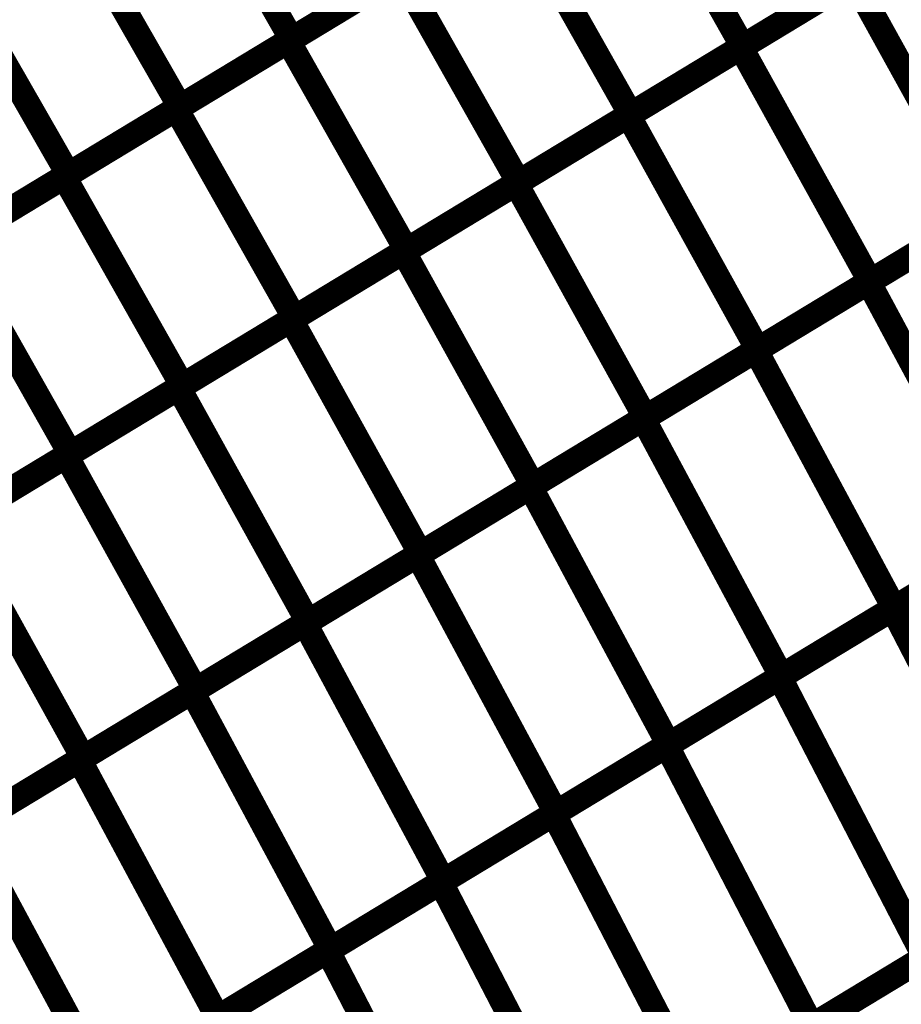
# Model space of a CAD drawing. Extents: x -2.73 to 2.23, y -3.4 to 3.93.
# Drawn here: x 0.11 to 0.22, y 0.46 to 0.58 of the extents above; entities that cross this region are included whole.
import ezdxf

# ---------------------------------------------------------------- set-up
doc = ezdxf.new("R2010")
doc.units = 0
doc.header["$MEASUREMENT"] = 0

msp = doc.modelspace()

# ---------------------------------------------------------------- linework, layer by layer
at = {"color": 0}
for points in [[(0.182071, 0.597197, 0.003, 0.003, 0), (0.196165, 0.572248, 0.003, 0.003, 0)], [(0.196165, 0.572248, 0.003, 0.003, 0), (0.182071, 0.597197, 0.003, 0.003, 0)], [(0.182071, 0.597197, 0.003, 0.003, 0), (0.196165, 0.572248, 0.003, 0.003, 0)], [(0.196165, 0.572248, 0.003, 0.003, 0), (0.182071, 0.597197, 0.003, 0.003, 0)], [(0.129827, 0.594945, 0.003, 0.003, 0), (0.142327, 0.573118, 0.003, 0.003, 0)], [(0.142327, 0.573118, 0.003, 0.003, 0), (0.129827, 0.594945, 0.003, 0.003, 0)], [(0.129827, 0.594945, 0.003, 0.003, 0), (0.142327, 0.573118, 0.003, 0.003, 0)], [(0.142327, 0.573118, 0.003, 0.003, 0), (0.129827, 0.594945, 0.003, 0.003, 0)], [(0.141933, 0.572882, 0.003, 0.003, 0), (0.168693, 0.589094, 0.003, 0.003, 0)], [(0.141933, 0.572882, 0.003, 0.003, 0), (0.168693, 0.589094, 0.003, 0.003, 0)], [(0.168984, 0.589268, 0.003, 0.003, 0), (0.142327, 0.573118, 0.003, 0.003, 0)], [(0.168984, 0.589268, 0.003, 0.003, 0), (0.142327, 0.573118, 0.003, 0.003, 0)], [(0.168693, 0.589094, 0.003, 0.003, 0), (0.182791, 0.564146, 0.003, 0.003, 0)], [(0.182791, 0.564146, 0.003, 0.003, 0), (0.168693, 0.589094, 0.003, 0.003, 0)], [(0.168693, 0.589094, 0.003, 0.003, 0), (0.182791, 0.564146, 0.003, 0.003, 0)], [(0.182791, 0.564146, 0.003, 0.003, 0), (0.168693, 0.589094, 0.003, 0.003, 0)], [(0.195953, 0.572118, 0.003, 0.003, 0), (0.222795, 0.588382, 0.003, 0.003, 0)], [(0.195953, 0.572118, 0.003, 0.003, 0), (0.222795, 0.588382, 0.003, 0.003, 0)], [(0.222925, 0.588457, 0.003, 0.003, 0), (0.196165, 0.572248, 0.003, 0.003, 0)], [(0.222925, 0.588457, 0.003, 0.003, 0), (0.196165, 0.572248, 0.003, 0.003, 0)], [(0.116496, 0.58687, 0.003, 0.003, 0), (0.128996, 0.565043, 0.003, 0.003, 0)], [(0.128996, 0.565043, 0.003, 0.003, 0), (0.116496, 0.58687, 0.003, 0.003, 0)], [(0.116496, 0.58687, 0.003, 0.003, 0), (0.128996, 0.565043, 0.003, 0.003, 0)], [(0.128996, 0.565043, 0.003, 0.003, 0), (0.116496, 0.58687, 0.003, 0.003, 0)], [(0.128559, 0.56478, 0.003, 0.003, 0), (0.155315, 0.580988, 0.003, 0.003, 0)], [(0.128559, 0.56478, 0.003, 0.003, 0), (0.155315, 0.580988, 0.003, 0.003, 0)], [(0.155657, 0.581193, 0.003, 0.003, 0), (0.128996, 0.565043, 0.003, 0.003, 0)], [(0.155657, 0.581193, 0.003, 0.003, 0), (0.128996, 0.565043, 0.003, 0.003, 0)], [(0.155315, 0.580988, 0.003, 0.003, 0), (0.169409, 0.556039, 0.003, 0.003, 0)], [(0.169409, 0.556039, 0.003, 0.003, 0), (0.155315, 0.580988, 0.003, 0.003, 0)], [(0.155315, 0.580988, 0.003, 0.003, 0), (0.169409, 0.556039, 0.003, 0.003, 0)], [(0.169409, 0.556039, 0.003, 0.003, 0), (0.155315, 0.580988, 0.003, 0.003, 0)], [(0.182531, 0.563988, 0.003, 0.003, 0), (0.209374, 0.580248, 0.003, 0.003, 0)], [(0.182531, 0.563988, 0.003, 0.003, 0), (0.209374, 0.580248, 0.003, 0.003, 0)], [(0.209547, 0.580354, 0.003, 0.003, 0), (0.182791, 0.564146, 0.003, 0.003, 0)], [(0.209547, 0.580354, 0.003, 0.003, 0), (0.182791, 0.564146, 0.003, 0.003, 0)], [(0.209374, 0.580248, 0.003, 0.003, 0), (0.224799, 0.552327, 0.003, 0.003, 0)], [(0.224799, 0.552327, 0.003, 0.003, 0), (0.209374, 0.580248, 0.003, 0.003, 0)], [(0.209374, 0.580248, 0.003, 0.003, 0), (0.224799, 0.552327, 0.003, 0.003, 0)], [(0.224799, 0.552327, 0.003, 0.003, 0), (0.209374, 0.580248, 0.003, 0.003, 0)], [(0.103169, 0.578795, 0.003, 0.003, 0), (0.115669, 0.556969, 0.003, 0.003, 0)], [(0.115669, 0.556969, 0.003, 0.003, 0), (0.103169, 0.578795, 0.003, 0.003, 0)], [(0.103169, 0.578795, 0.003, 0.003, 0), (0.115669, 0.556969, 0.003, 0.003, 0)], [(0.115669, 0.556969, 0.003, 0.003, 0), (0.103169, 0.578795, 0.003, 0.003, 0)], [(0.115177, 0.556673, 0.003, 0.003, 0), (0.141933, 0.572882, 0.003, 0.003, 0)], [(0.115177, 0.556673, 0.003, 0.003, 0), (0.141933, 0.572882, 0.003, 0.003, 0)], [(0.142327, 0.573118, 0.003, 0.003, 0), (0.115669, 0.556969, 0.003, 0.003, 0)], [(0.142327, 0.573118, 0.003, 0.003, 0), (0.115669, 0.556969, 0.003, 0.003, 0)], [(0.141933, 0.572882, 0.003, 0.003, 0), (0.156031, 0.547933, 0.003, 0.003, 0)], [(0.156031, 0.547933, 0.003, 0.003, 0), (0.141933, 0.572882, 0.003, 0.003, 0)], [(0.141933, 0.572882, 0.003, 0.003, 0), (0.156031, 0.547933, 0.003, 0.003, 0)], [(0.156031, 0.547933, 0.003, 0.003, 0), (0.141933, 0.572882, 0.003, 0.003, 0)], [(0.169114, 0.555862, 0.003, 0.003, 0), (0.195953, 0.572118, 0.003, 0.003, 0)], [(0.169114, 0.555862, 0.003, 0.003, 0), (0.195953, 0.572118, 0.003, 0.003, 0)], [(0.196165, 0.572248, 0.003, 0.003, 0), (0.169409, 0.556039, 0.003, 0.003, 0)], [(0.196165, 0.572248, 0.003, 0.003, 0), (0.169409, 0.556039, 0.003, 0.003, 0)], [(0.195953, 0.572118, 0.003, 0.003, 0), (0.211378, 0.544197, 0.003, 0.003, 0)], [(0.211378, 0.544197, 0.003, 0.003, 0), (0.195953, 0.572118, 0.003, 0.003, 0)], [(0.195953, 0.572118, 0.003, 0.003, 0), (0.211378, 0.544197, 0.003, 0.003, 0)], [(0.211378, 0.544197, 0.003, 0.003, 0), (0.195953, 0.572118, 0.003, 0.003, 0)], [(0.101803, 0.548571, 0.003, 0.003, 0), (0.128559, 0.56478, 0.003, 0.003, 0)], [(0.101803, 0.548571, 0.003, 0.003, 0), (0.128559, 0.56478, 0.003, 0.003, 0)], [(0.128996, 0.565043, 0.003, 0.003, 0), (0.102339, 0.548894, 0.003, 0.003, 0)], [(0.128996, 0.565043, 0.003, 0.003, 0), (0.102339, 0.548894, 0.003, 0.003, 0)], [(0.128559, 0.56478, 0.003, 0.003, 0), (0.142654, 0.539831, 0.003, 0.003, 0)], [(0.142654, 0.539831, 0.003, 0.003, 0), (0.128559, 0.56478, 0.003, 0.003, 0)], [(0.128559, 0.56478, 0.003, 0.003, 0), (0.142654, 0.539831, 0.003, 0.003, 0)], [(0.142654, 0.539831, 0.003, 0.003, 0), (0.128559, 0.56478, 0.003, 0.003, 0)], [(0.155693, 0.547728, 0.003, 0.003, 0), (0.182531, 0.563988, 0.003, 0.003, 0)], [(0.155693, 0.547728, 0.003, 0.003, 0), (0.182531, 0.563988, 0.003, 0.003, 0)], [(0.182791, 0.564146, 0.003, 0.003, 0), (0.156031, 0.547933, 0.003, 0.003, 0)], [(0.182791, 0.564146, 0.003, 0.003, 0), (0.156031, 0.547933, 0.003, 0.003, 0)], [(0.182531, 0.563988, 0.003, 0.003, 0), (0.197957, 0.536067, 0.003, 0.003, 0)], [(0.197957, 0.536067, 0.003, 0.003, 0), (0.182531, 0.563988, 0.003, 0.003, 0)], [(0.182531, 0.563988, 0.003, 0.003, 0), (0.197957, 0.536067, 0.003, 0.003, 0)], [(0.197957, 0.536067, 0.003, 0.003, 0), (0.182531, 0.563988, 0.003, 0.003, 0)], [(0.211201, 0.544091, 0.003, 0.003, 0), (0.238114, 0.560394, 0.003, 0.003, 0)], [(0.211201, 0.544091, 0.003, 0.003, 0), (0.238114, 0.560394, 0.003, 0.003, 0)], [(0.23822, 0.560461, 0.003, 0.003, 0), (0.211378, 0.544197, 0.003, 0.003, 0)], [(0.23822, 0.560461, 0.003, 0.003, 0), (0.211378, 0.544197, 0.003, 0.003, 0)], [(0.088421, 0.540465, 0.003, 0.003, 0), (0.115177, 0.556673, 0.003, 0.003, 0)], [(0.088421, 0.540465, 0.003, 0.003, 0), (0.115177, 0.556673, 0.003, 0.003, 0)], [(0.115669, 0.556969, 0.003, 0.003, 0), (0.089008, 0.540819, 0.003, 0.003, 0)], [(0.115669, 0.556969, 0.003, 0.003, 0), (0.089008, 0.540819, 0.003, 0.003, 0)], [(0.115177, 0.556673, 0.003, 0.003, 0), (0.129276, 0.531724, 0.003, 0.003, 0)], [(0.129276, 0.531724, 0.003, 0.003, 0), (0.115177, 0.556673, 0.003, 0.003, 0)], [(0.115177, 0.556673, 0.003, 0.003, 0), (0.129276, 0.531724, 0.003, 0.003, 0)], [(0.129276, 0.531724, 0.003, 0.003, 0), (0.115177, 0.556673, 0.003, 0.003, 0)], [(0.169409, 0.556039, 0.003, 0.003, 0), (0.142654, 0.539831, 0.003, 0.003, 0)], [(0.169409, 0.556039, 0.003, 0.003, 0), (0.142654, 0.539831, 0.003, 0.003, 0)], [(0.142272, 0.539598, 0.003, 0.003, 0), (0.169114, 0.555862, 0.003, 0.003, 0)], [(0.142272, 0.539598, 0.003, 0.003, 0), (0.169114, 0.555862, 0.003, 0.003, 0)], [(0.169114, 0.555862, 0.003, 0.003, 0), (0.184539, 0.527937, 0.003, 0.003, 0)], [(0.184539, 0.527937, 0.003, 0.003, 0), (0.169114, 0.555862, 0.003, 0.003, 0)], [(0.169114, 0.555862, 0.003, 0.003, 0), (0.184539, 0.527937, 0.003, 0.003, 0)], [(0.184539, 0.527937, 0.003, 0.003, 0), (0.169114, 0.555862, 0.003, 0.003, 0)], [(0.197744, 0.535937, 0.003, 0.003, 0), (0.224657, 0.55224, 0.003, 0.003, 0)], [(0.197744, 0.535937, 0.003, 0.003, 0), (0.224657, 0.55224, 0.003, 0.003, 0)], [(0.224799, 0.552327, 0.003, 0.003, 0), (0.197957, 0.536067, 0.003, 0.003, 0)], [(0.224799, 0.552327, 0.003, 0.003, 0), (0.197957, 0.536067, 0.003, 0.003, 0)], [(0.101803, 0.548571, 0.003, 0.003, 0), (0.115898, 0.523622, 0.003, 0.003, 0)], [(0.115898, 0.523622, 0.003, 0.003, 0), (0.101803, 0.548571, 0.003, 0.003, 0)], [(0.101803, 0.548571, 0.003, 0.003, 0), (0.115898, 0.523622, 0.003, 0.003, 0)], [(0.115898, 0.523622, 0.003, 0.003, 0), (0.101803, 0.548571, 0.003, 0.003, 0)], [(0.12885, 0.531469, 0.003, 0.003, 0), (0.155693, 0.547728, 0.003, 0.003, 0)], [(0.12885, 0.531469, 0.003, 0.003, 0), (0.155693, 0.547728, 0.003, 0.003, 0)], [(0.156031, 0.547933, 0.003, 0.003, 0), (0.129276, 0.531724, 0.003, 0.003, 0)], [(0.156031, 0.547933, 0.003, 0.003, 0), (0.129276, 0.531724, 0.003, 0.003, 0)], [(0.155693, 0.547728, 0.003, 0.003, 0), (0.171118, 0.519807, 0.003, 0.003, 0)], [(0.171118, 0.519807, 0.003, 0.003, 0), (0.155693, 0.547728, 0.003, 0.003, 0)], [(0.155693, 0.547728, 0.003, 0.003, 0), (0.171118, 0.519807, 0.003, 0.003, 0)], [(0.171118, 0.519807, 0.003, 0.003, 0), (0.155693, 0.547728, 0.003, 0.003, 0)], [(0.211378, 0.544197, 0.003, 0.003, 0), (0.184539, 0.527937, 0.003, 0.003, 0)], [(0.211378, 0.544197, 0.003, 0.003, 0), (0.184539, 0.527937, 0.003, 0.003, 0)], [(0.184287, 0.527787, 0.003, 0.003, 0), (0.211201, 0.544091, 0.003, 0.003, 0)], [(0.184287, 0.527787, 0.003, 0.003, 0), (0.211201, 0.544091, 0.003, 0.003, 0)], [(0.211201, 0.544091, 0.003, 0.003, 0), (0.227701, 0.513331, 0.003, 0.003, 0)], [(0.227701, 0.513331, 0.003, 0.003, 0), (0.211201, 0.544091, 0.003, 0.003, 0)], [(0.211201, 0.544091, 0.003, 0.003, 0), (0.227701, 0.513331, 0.003, 0.003, 0)], [(0.227701, 0.513331, 0.003, 0.003, 0), (0.211201, 0.544091, 0.003, 0.003, 0)], [(0.115429, 0.523339, 0.003, 0.003, 0), (0.142272, 0.539598, 0.003, 0.003, 0)], [(0.115429, 0.523339, 0.003, 0.003, 0), (0.142272, 0.539598, 0.003, 0.003, 0)], [(0.142654, 0.539831, 0.003, 0.003, 0), (0.115898, 0.523622, 0.003, 0.003, 0)], [(0.142654, 0.539831, 0.003, 0.003, 0), (0.115898, 0.523622, 0.003, 0.003, 0)], [(0.142272, 0.539598, 0.003, 0.003, 0), (0.157697, 0.511677, 0.003, 0.003, 0)], [(0.157697, 0.511677, 0.003, 0.003, 0), (0.142272, 0.539598, 0.003, 0.003, 0)], [(0.142272, 0.539598, 0.003, 0.003, 0), (0.157697, 0.511677, 0.003, 0.003, 0)], [(0.157697, 0.511677, 0.003, 0.003, 0), (0.142272, 0.539598, 0.003, 0.003, 0)], [(0.197957, 0.536067, 0.003, 0.003, 0), (0.171118, 0.519807, 0.003, 0.003, 0)], [(0.197957, 0.536067, 0.003, 0.003, 0), (0.171118, 0.519807, 0.003, 0.003, 0)], [(0.170831, 0.519634, 0.003, 0.003, 0), (0.197744, 0.535937, 0.003, 0.003, 0)], [(0.170831, 0.519634, 0.003, 0.003, 0), (0.197744, 0.535937, 0.003, 0.003, 0)], [(0.197744, 0.535937, 0.003, 0.003, 0), (0.214244, 0.505177, 0.003, 0.003, 0)], [(0.214244, 0.505177, 0.003, 0.003, 0), (0.197744, 0.535937, 0.003, 0.003, 0)], [(0.197744, 0.535937, 0.003, 0.003, 0), (0.214244, 0.505177, 0.003, 0.003, 0)], [(0.214244, 0.505177, 0.003, 0.003, 0), (0.197744, 0.535937, 0.003, 0.003, 0)], [(0.102008, 0.515209, 0.003, 0.003, 0), (0.12885, 0.531469, 0.003, 0.003, 0)], [(0.102008, 0.515209, 0.003, 0.003, 0), (0.12885, 0.531469, 0.003, 0.003, 0)], [(0.129276, 0.531724, 0.003, 0.003, 0), (0.10252, 0.515516, 0.003, 0.003, 0)], [(0.129276, 0.531724, 0.003, 0.003, 0), (0.10252, 0.515516, 0.003, 0.003, 0)], [(0.12885, 0.531469, 0.003, 0.003, 0), (0.144276, 0.503547, 0.003, 0.003, 0)], [(0.144276, 0.503547, 0.003, 0.003, 0), (0.12885, 0.531469, 0.003, 0.003, 0)], [(0.12885, 0.531469, 0.003, 0.003, 0), (0.144276, 0.503547, 0.003, 0.003, 0)], [(0.144276, 0.503547, 0.003, 0.003, 0), (0.12885, 0.531469, 0.003, 0.003, 0)], [(0.157378, 0.511484, 0.003, 0.003, 0), (0.184287, 0.527787, 0.003, 0.003, 0)], [(0.157378, 0.511484, 0.003, 0.003, 0), (0.184287, 0.527787, 0.003, 0.003, 0)], [(0.184539, 0.527937, 0.003, 0.003, 0), (0.157697, 0.511677, 0.003, 0.003, 0)], [(0.184539, 0.527937, 0.003, 0.003, 0), (0.157697, 0.511677, 0.003, 0.003, 0)], [(0.184287, 0.527787, 0.003, 0.003, 0), (0.200783, 0.497024, 0.003, 0.003, 0)], [(0.200783, 0.497024, 0.003, 0.003, 0), (0.184287, 0.527787, 0.003, 0.003, 0)], [(0.184287, 0.527787, 0.003, 0.003, 0), (0.200783, 0.497024, 0.003, 0.003, 0)], [(0.200783, 0.497024, 0.003, 0.003, 0), (0.184287, 0.527787, 0.003, 0.003, 0)], [(0.088591, 0.507079, 0.003, 0.003, 0), (0.115429, 0.523339, 0.003, 0.003, 0)], [(0.088591, 0.507079, 0.003, 0.003, 0), (0.115429, 0.523339, 0.003, 0.003, 0)], [(0.115898, 0.523622, 0.003, 0.003, 0), (0.089138, 0.507409, 0.003, 0.003, 0)], [(0.115898, 0.523622, 0.003, 0.003, 0), (0.089138, 0.507409, 0.003, 0.003, 0)], [(0.115429, 0.523339, 0.003, 0.003, 0), (0.130854, 0.495417, 0.003, 0.003, 0)], [(0.130854, 0.495417, 0.003, 0.003, 0), (0.115429, 0.523339, 0.003, 0.003, 0)], [(0.115429, 0.523339, 0.003, 0.003, 0), (0.130854, 0.495417, 0.003, 0.003, 0)], [(0.130854, 0.495417, 0.003, 0.003, 0), (0.115429, 0.523339, 0.003, 0.003, 0)], [(0.214071, 0.505075, 0.003, 0.003, 0), (0.241043, 0.521413, 0.003, 0.003, 0)], [(0.214071, 0.505075, 0.003, 0.003, 0), (0.241043, 0.521413, 0.003, 0.003, 0)], [(0.241157, 0.52148, 0.003, 0.003, 0), (0.214244, 0.505177, 0.003, 0.003, 0)], [(0.241157, 0.52148, 0.003, 0.003, 0), (0.214244, 0.505177, 0.003, 0.003, 0)], [(0.143917, 0.503331, 0.003, 0.003, 0), (0.170831, 0.519634, 0.003, 0.003, 0)], [(0.143917, 0.503331, 0.003, 0.003, 0), (0.170831, 0.519634, 0.003, 0.003, 0)], [(0.171118, 0.519807, 0.003, 0.003, 0), (0.144276, 0.503547, 0.003, 0.003, 0)], [(0.171118, 0.519807, 0.003, 0.003, 0), (0.144276, 0.503547, 0.003, 0.003, 0)], [(0.170831, 0.519634, 0.003, 0.003, 0), (0.187327, 0.488874, 0.003, 0.003, 0)], [(0.187327, 0.488874, 0.003, 0.003, 0), (0.170831, 0.519634, 0.003, 0.003, 0)], [(0.170831, 0.519634, 0.003, 0.003, 0), (0.187327, 0.488874, 0.003, 0.003, 0)], [(0.187327, 0.488874, 0.003, 0.003, 0), (0.170831, 0.519634, 0.003, 0.003, 0)], [(0.102008, 0.515209, 0.003, 0.003, 0), (0.117433, 0.487287, 0.003, 0.003, 0)], [(0.117433, 0.487287, 0.003, 0.003, 0), (0.102008, 0.515209, 0.003, 0.003, 0)], [(0.102008, 0.515209, 0.003, 0.003, 0), (0.117433, 0.487287, 0.003, 0.003, 0)], [(0.117433, 0.487287, 0.003, 0.003, 0), (0.102008, 0.515209, 0.003, 0.003, 0)], [(0.200583, 0.496902, 0.003, 0.003, 0), (0.227555, 0.513244, 0.003, 0.003, 0)], [(0.200583, 0.496902, 0.003, 0.003, 0), (0.227555, 0.513244, 0.003, 0.003, 0)], [(0.227701, 0.513331, 0.003, 0.003, 0), (0.200783, 0.497024, 0.003, 0.003, 0)], [(0.227701, 0.513331, 0.003, 0.003, 0), (0.200783, 0.497024, 0.003, 0.003, 0)], [(0.130461, 0.495177, 0.003, 0.003, 0), (0.157378, 0.511484, 0.003, 0.003, 0)], [(0.130461, 0.495177, 0.003, 0.003, 0), (0.157378, 0.511484, 0.003, 0.003, 0)], [(0.157697, 0.511677, 0.003, 0.003, 0), (0.130854, 0.495417, 0.003, 0.003, 0)], [(0.157697, 0.511677, 0.003, 0.003, 0), (0.130854, 0.495417, 0.003, 0.003, 0)], [(0.157378, 0.511484, 0.003, 0.003, 0), (0.173874, 0.480724, 0.003, 0.003, 0)], [(0.173874, 0.480724, 0.003, 0.003, 0), (0.157378, 0.511484, 0.003, 0.003, 0)], [(0.157378, 0.511484, 0.003, 0.003, 0), (0.173874, 0.480724, 0.003, 0.003, 0)], [(0.173874, 0.480724, 0.003, 0.003, 0), (0.157378, 0.511484, 0.003, 0.003, 0)], [(0.187098, 0.488736, 0.003, 0.003, 0), (0.214071, 0.505075, 0.003, 0.003, 0)], [(0.187098, 0.488736, 0.003, 0.003, 0), (0.214071, 0.505075, 0.003, 0.003, 0)], [(0.214244, 0.505177, 0.003, 0.003, 0), (0.187327, 0.488874, 0.003, 0.003, 0)], [(0.214244, 0.505177, 0.003, 0.003, 0), (0.187327, 0.488874, 0.003, 0.003, 0)], [(0.214071, 0.505075, 0.003, 0.003, 0), (0.231378, 0.471618, 0.003, 0.003, 0)], [(0.231378, 0.471618, 0.003, 0.003, 0), (0.214071, 0.505075, 0.003, 0.003, 0)], [(0.214071, 0.505075, 0.003, 0.003, 0), (0.231378, 0.471618, 0.003, 0.003, 0)], [(0.231378, 0.471618, 0.003, 0.003, 0), (0.214071, 0.505075, 0.003, 0.003, 0)], [(0.117004, 0.487028, 0.003, 0.003, 0), (0.143917, 0.503331, 0.003, 0.003, 0)], [(0.117004, 0.487028, 0.003, 0.003, 0), (0.143917, 0.503331, 0.003, 0.003, 0)], [(0.144276, 0.503547, 0.003, 0.003, 0), (0.117433, 0.487287, 0.003, 0.003, 0)], [(0.144276, 0.503547, 0.003, 0.003, 0), (0.117433, 0.487287, 0.003, 0.003, 0)], [(0.143917, 0.503331, 0.003, 0.003, 0), (0.160417, 0.472571, 0.003, 0.003, 0)], [(0.160417, 0.472571, 0.003, 0.003, 0), (0.143917, 0.503331, 0.003, 0.003, 0)], [(0.143917, 0.503331, 0.003, 0.003, 0), (0.160417, 0.472571, 0.003, 0.003, 0)], [(0.160417, 0.472571, 0.003, 0.003, 0), (0.143917, 0.503331, 0.003, 0.003, 0)], [(0.173614, 0.480563, 0.003, 0.003, 0), (0.200583, 0.496902, 0.003, 0.003, 0)], [(0.173614, 0.480563, 0.003, 0.003, 0), (0.200583, 0.496902, 0.003, 0.003, 0)], [(0.200783, 0.497024, 0.003, 0.003, 0), (0.173874, 0.480724, 0.003, 0.003, 0)], [(0.200783, 0.497024, 0.003, 0.003, 0), (0.173874, 0.480724, 0.003, 0.003, 0)], [(0.200583, 0.496902, 0.003, 0.003, 0), (0.21789, 0.463445, 0.003, 0.003, 0)], [(0.21789, 0.463445, 0.003, 0.003, 0), (0.200583, 0.496902, 0.003, 0.003, 0)], [(0.200583, 0.496902, 0.003, 0.003, 0), (0.21789, 0.463445, 0.003, 0.003, 0)], [(0.21789, 0.463445, 0.003, 0.003, 0), (0.200583, 0.496902, 0.003, 0.003, 0)], [(0.103547, 0.478874, 0.003, 0.003, 0), (0.130461, 0.495177, 0.003, 0.003, 0)], [(0.103547, 0.478874, 0.003, 0.003, 0), (0.130461, 0.495177, 0.003, 0.003, 0)], [(0.130854, 0.495417, 0.003, 0.003, 0), (0.104016, 0.479157, 0.003, 0.003, 0)], [(0.130854, 0.495417, 0.003, 0.003, 0), (0.104016, 0.479157, 0.003, 0.003, 0)], [(0.130461, 0.495177, 0.003, 0.003, 0), (0.146961, 0.464417, 0.003, 0.003, 0)], [(0.146961, 0.464417, 0.003, 0.003, 0), (0.130461, 0.495177, 0.003, 0.003, 0)], [(0.130461, 0.495177, 0.003, 0.003, 0), (0.146961, 0.464417, 0.003, 0.003, 0)], [(0.146961, 0.464417, 0.003, 0.003, 0), (0.130461, 0.495177, 0.003, 0.003, 0)], [(0.16013, 0.472398, 0.003, 0.003, 0), (0.187098, 0.488736, 0.003, 0.003, 0)], [(0.16013, 0.472398, 0.003, 0.003, 0), (0.187098, 0.488736, 0.003, 0.003, 0)], [(0.187327, 0.488874, 0.003, 0.003, 0), (0.160417, 0.472571, 0.003, 0.003, 0)], [(0.187327, 0.488874, 0.003, 0.003, 0), (0.160417, 0.472571, 0.003, 0.003, 0)], [(0.187098, 0.488736, 0.003, 0.003, 0), (0.204406, 0.45528, 0.003, 0.003, 0)], [(0.204406, 0.45528, 0.003, 0.003, 0), (0.187098, 0.488736, 0.003, 0.003, 0)], [(0.187098, 0.488736, 0.003, 0.003, 0), (0.204406, 0.45528, 0.003, 0.003, 0)], [(0.204406, 0.45528, 0.003, 0.003, 0), (0.187098, 0.488736, 0.003, 0.003, 0)], [(0.090091, 0.470724, 0.003, 0.003, 0), (0.117004, 0.487028, 0.003, 0.003, 0)], [(0.090091, 0.470724, 0.003, 0.003, 0), (0.117004, 0.487028, 0.003, 0.003, 0)], [(0.117433, 0.487287, 0.003, 0.003, 0), (0.090591, 0.471028, 0.003, 0.003, 0)], [(0.117433, 0.487287, 0.003, 0.003, 0), (0.090591, 0.471028, 0.003, 0.003, 0)], [(0.117004, 0.487028, 0.003, 0.003, 0), (0.1335, 0.456264, 0.003, 0.003, 0)], [(0.1335, 0.456264, 0.003, 0.003, 0), (0.117004, 0.487028, 0.003, 0.003, 0)], [(0.117004, 0.487028, 0.003, 0.003, 0), (0.1335, 0.456264, 0.003, 0.003, 0)], [(0.1335, 0.456264, 0.003, 0.003, 0), (0.117004, 0.487028, 0.003, 0.003, 0)], [(0.173874, 0.480724, 0.003, 0.003, 0), (0.146961, 0.464417, 0.003, 0.003, 0)], [(0.173874, 0.480724, 0.003, 0.003, 0), (0.146961, 0.464417, 0.003, 0.003, 0)], [(0.146646, 0.464228, 0.003, 0.003, 0), (0.173614, 0.480563, 0.003, 0.003, 0)], [(0.146646, 0.464228, 0.003, 0.003, 0), (0.173614, 0.480563, 0.003, 0.003, 0)], [(0.173614, 0.480563, 0.003, 0.003, 0), (0.190917, 0.44711, 0.003, 0.003, 0)], [(0.190917, 0.44711, 0.003, 0.003, 0), (0.173614, 0.480563, 0.003, 0.003, 0)], [(0.173614, 0.480563, 0.003, 0.003, 0), (0.190917, 0.44711, 0.003, 0.003, 0)], [(0.190917, 0.44711, 0.003, 0.003, 0), (0.173614, 0.480563, 0.003, 0.003, 0)], [(0.103547, 0.478874, 0.003, 0.003, 0), (0.120047, 0.448114, 0.003, 0.003, 0)], [(0.120047, 0.448114, 0.003, 0.003, 0), (0.103547, 0.478874, 0.003, 0.003, 0)], [(0.103547, 0.478874, 0.003, 0.003, 0), (0.120047, 0.448114, 0.003, 0.003, 0)], [(0.120047, 0.448114, 0.003, 0.003, 0), (0.103547, 0.478874, 0.003, 0.003, 0)], [(0.160417, 0.472571, 0.003, 0.003, 0), (0.1335, 0.456264, 0.003, 0.003, 0)], [(0.160417, 0.472571, 0.003, 0.003, 0), (0.1335, 0.456264, 0.003, 0.003, 0)], [(0.133161, 0.456059, 0.003, 0.003, 0), (0.16013, 0.472398, 0.003, 0.003, 0)], [(0.133161, 0.456059, 0.003, 0.003, 0), (0.16013, 0.472398, 0.003, 0.003, 0)], [(0.16013, 0.472398, 0.003, 0.003, 0), (0.177433, 0.438941, 0.003, 0.003, 0)], [(0.177433, 0.438941, 0.003, 0.003, 0), (0.16013, 0.472398, 0.003, 0.003, 0)], [(0.16013, 0.472398, 0.003, 0.003, 0), (0.177433, 0.438941, 0.003, 0.003, 0)], [(0.177433, 0.438941, 0.003, 0.003, 0), (0.16013, 0.472398, 0.003, 0.003, 0)], [(0.204224, 0.455169, 0.003, 0.003, 0), (0.23124, 0.471535, 0.003, 0.003, 0)], [(0.204224, 0.455169, 0.003, 0.003, 0), (0.23124, 0.471535, 0.003, 0.003, 0)], [(0.231378, 0.471618, 0.003, 0.003, 0), (0.204406, 0.45528, 0.003, 0.003, 0)], [(0.231378, 0.471618, 0.003, 0.003, 0), (0.204406, 0.45528, 0.003, 0.003, 0)], [(0.119673, 0.447886, 0.003, 0.003, 0), (0.146646, 0.464228, 0.003, 0.003, 0)], [(0.119673, 0.447886, 0.003, 0.003, 0), (0.146646, 0.464228, 0.003, 0.003, 0)], [(0.146961, 0.464417, 0.003, 0.003, 0), (0.120047, 0.448114, 0.003, 0.003, 0)], [(0.146961, 0.464417, 0.003, 0.003, 0), (0.120047, 0.448114, 0.003, 0.003, 0)], [(0.146646, 0.464228, 0.003, 0.003, 0), (0.163949, 0.430772, 0.003, 0.003, 0)], [(0.163949, 0.430772, 0.003, 0.003, 0), (0.146646, 0.464228, 0.003, 0.003, 0)], [(0.146646, 0.464228, 0.003, 0.003, 0), (0.163949, 0.430772, 0.003, 0.003, 0)], [(0.163949, 0.430772, 0.003, 0.003, 0), (0.146646, 0.464228, 0.003, 0.003, 0)], [(0.190717, 0.446984, 0.003, 0.003, 0), (0.217732, 0.463354, 0.003, 0.003, 0)], [(0.190717, 0.446984, 0.003, 0.003, 0), (0.217732, 0.463354, 0.003, 0.003, 0)], [(0.21789, 0.463445, 0.003, 0.003, 0), (0.190917, 0.44711, 0.003, 0.003, 0)], [(0.21789, 0.463445, 0.003, 0.003, 0), (0.190917, 0.44711, 0.003, 0.003, 0)]]:
    msp.add_lwpolyline(points, format="xyseb", dxfattribs=at)
at = {"color": 7}
msp.add_spline([(-0.121374, 0.618071), (-0.123134, 0.61422), (-0.124827, 0.610413), (-0.126409, 0.606563), (-0.127835, 0.602598), (-0.129051, 0.598429), (-0.130024, 0.593988), (-0.130705, 0.589185), (-0.131059, 0.583949), (-0.131024, 0.578185), (-0.130567, 0.571831), (-0.129638, 0.564791), (-0.128201, 0.557004), (-0.126197, 0.54837), (-0.123598, 0.538827), (-0.12035, 0.52828), (-0.116421, 0.516665), (-0.106693, 0.497035), (-0.087492, 0.463283), (-0.06089, 0.416508), (-0.028972, 0.357827), (0.006197, 0.288343), (0.042543, 0.209181), (0.077988, 0.121441), (0.110465, 0.02624), (0.137882, -0.075311), (0.158185, -0.18211), (0.169283, -0.293035), (0.169118, -0.406988), (0.155594, -0.522839), (0.126657, -0.639492), (0.08022, -0.755827)], degree=3, dxfattribs=at)

doc.saveas('drawing.dxf')
